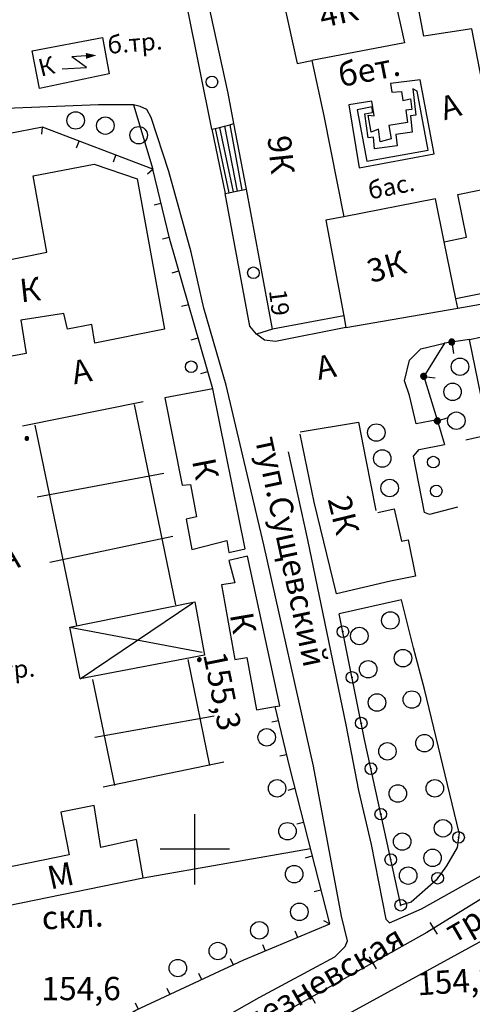
# Model space of a CAD drawing. Extents: x 6000 to 8824, y 8653 to 15000.
# Drawn here: x 6570 to 6648, y 12573 to 12742 of the extents above; entities that cross this region are included whole.
import ezdxf

# ---------------------------------------------------------------- set-up
doc = ezdxf.new("R2010")
doc.units = 0
doc.header["$LTSCALE"] = 2
for name, color, linetype in [('1', 7, 'CONTINUOUS'), ('11', 7, 'CONTINUOUS'), ('13', 7, 'CONTINUOUS'), ('14', 7, 'CONTINUOUS'), ('15', 7, 'CONTINUOUS'), ('16', 7, 'CONTINUOUS'), ('17', 7, 'CONTINUOUS'), ('22', 7, 'CONTINUOUS'), ('24', 7, 'CONTINUOUS'), ('26', 7, 'CONTINUOUS'), ('30', 7, 'CONTINUOUS'), ('34', 7, 'CONTINUOUS'), ('35', 7, 'CONTINUOUS'), ('39', 7, 'CONTINUOUS'), ('6', 7, 'CONTINUOUS'), ('7', 7, 'CONTINUOUS'), ('8', 7, 'CONTINUOUS')]:
    doc.layers.add(name, color=color, linetype=linetype)
doc.styles.get("Standard").update_dxf_attribs({"font": 'txt', "height": 0.2})

# ---------------------------------------------------------------- blocks, each defined once
blk = doc.blocks.new('368')
at = {"layer": '39', "color": 3, "linetype": 'Continuous'}
blk.add_circle((0, 0), 1.5, dxfattribs=at)
blk = doc.blocks.new('12')
at = {"layer": '1', "color": 2, "linetype": 'Continuous'}
for p, q in [((0, -6.06), (0, 5.98)), ((5.96, 0), (-5.96, 0))]:
    blk.add_line(p, q, dxfattribs=at)
blk = doc.blocks.new('474-2-')
at = {"layer": '11', "color": 5, "linetype": 'Continuous'}
blk.add_circle((0, 0), 1, dxfattribs=at)
mesh = blk.add_polyface(dxfattribs=at)
corners = [(-0.03, -0.04), (-0.03, -0.04), (-0.02, -0.05), (-0.04, -0.04), (-0.02, -0.05), (-0.04, -0.03), (-0.01, -0.05), (-0.04, -0.03), (-0.01, -0.05), (-0.04, -0.02), (0, -0.05), (-0.05, -0.02), (0, -0.05), (-0.05, -0.01), (0.01, -0.05), (-0.05, -0.01), (0.01, -0.05), (-0.05, 0), (0.02, -0.05), (-0.05, 0), (0.02, -0.04), (-0.05, 0), (0.03, -0.04), (-0.05, 0.01), (0.03, -0.04), (-0.05, 0.01), (0.04, -0.04), (-0.05, 0.02), (0.04, -0.03), (-0.05, 0.02), (0.04, -0.03), (-0.04, 0.03), (0.04, -0.03), (-0.04, 0.03), (0.05, -0.02), (-0.04, 0.03), (0.05, -0.02), (-0.04, 0.04), (0.05, -0.01), (-0.03, 0.04), (0.05, -0.01), (-0.03, 0.04), (0.05, 0), (-0.02, 0.04), (0.05, 0), (-0.02, 0.05), (0.05, 0.01), (-0.01, 0.05), (0.05, 0.01), (-0.01, 0.05), (0.05, 0.02), (0, 0.05), (0.04, 0.02), (0, 0.05), (0.04, 0.03), (0.01, 0.05), (0.04, 0.03), (0.01, 0.05), (0.04, 0.04), (0.02, 0.05), (0.03, 0.04), (0.02, 0.05), (0.03, 0.04)]
mesh.append_faces([[corners[k] for k in face] for face in [(0, 0, 2, 1), (1, 2, 4, 3), (3, 4, 6, 5), (5, 6, 8, 7), (7, 8, 10, 9), (9, 10, 12, 11), (11, 12, 14, 13), (13, 14, 16, 15), (15, 16, 18, 17), (17, 18, 20, 19), (21, 20, 22, 23), (23, 22, 24, 25), (25, 24, 26, 27), (27, 26, 28, 29), (29, 28, 30, 31), (31, 30, 32, 33), (33, 32, 34, 35), (35, 34, 36, 37), (37, 36, 38, 39), (39, 38, 40, 41), (41, 40, 42, 43), (43, 42, 44, 45), (45, 44, 46, 47), (47, 46, 48, 49), (49, 48, 50, 51), (51, 50, 52, 53), (53, 52, 54, 55), (55, 54, 56, 57), (57, 56, 58, 59), (59, 58, 60, 61), (61, 60, 62, 62)]], dxfattribs={"vtx0": -1, "vtx2": -1, "color": 5})
blk = doc.blocks.new('472')
at = {"layer": '11', "color": 5, "linetype": 'Continuous'}
blk.add_line((0, 1.2), (0, 0), dxfattribs=at)
blk = doc.blocks.new('474-1-')
at = {"layer": '11', "color": 5, "linetype": 'Continuous'}
blk.add_line((0, 0), (0, 2), dxfattribs=at)
mesh = blk.add_polyface(dxfattribs=at)
corners = [(-0.27, -0.42), (-0.33, -0.37), (-0.18, -0.47), (-0.35, -0.36), (-0.17, -0.47), (-0.41, -0.29), (-0.08, -0.49), (-0.41, -0.29), (-0.08, -0.49), (-0.41, -0.29), (0.01, -0.5), (-0.45, -0.21), (0.02, -0.5), (-0.46, -0.2), (0.11, -0.49), (-0.49, -0.12), (0.12, -0.49), (-0.49, -0.11), (0.2, -0.46), (-0.5, -0.02), (0.21, -0.45), (-0.5, -0.01), (0.29, -0.41), (-0.49, 0.08), (0.29, -0.41), (-0.49, 0.08), (0.36, -0.35), (-0.47, 0.17), (0.37, -0.34), (-0.47, 0.18), (0.42, -0.27), (-0.43, 0.26), (0.43, -0.26), (-0.42, 0.27), (0.47, -0.18), (-0.37, 0.34), (0.47, -0.17), (-0.36, 0.35), (0.49, -0.08), (-0.29, 0.41), (0.49, -0.08), (-0.29, 0.41), (0.5, 0.01), (-0.21, 0.45), (0.5, 0.02), (-0.2, 0.46), (0.49, 0.11), (-0.12, 0.49), (0.49, 0.12), (-0.11, 0.49), (0.46, 0.2), (-0.02, 0.5), (0.45, 0.21), (-0.01, 0.5), (0.41, 0.29), (0.08, 0.49), (0.41, 0.29), (0.08, 0.49), (0.35, 0.36), (0.17, 0.47), (0.33, 0.37), (0.18, 0.47), (0.27, 0.42)]
mesh.append_faces([[corners[k] for k in face] for face in [(0, 0, 2, 1), (1, 2, 4, 3), (3, 4, 6, 5), (5, 6, 8, 7), (9, 8, 10, 11), (11, 10, 12, 13), (13, 12, 14, 15), (15, 14, 16, 17), (17, 16, 18, 19), (19, 18, 20, 21), (21, 20, 22, 23), (23, 22, 24, 25), (25, 24, 26, 27), (27, 26, 28, 29), (29, 28, 30, 31), (31, 30, 32, 33), (33, 32, 34, 35), (35, 34, 36, 37), (37, 36, 38, 39), (39, 38, 40, 41), (41, 40, 42, 43), (43, 42, 44, 45), (45, 44, 46, 47), (47, 46, 48, 49), (49, 48, 50, 51), (51, 50, 52, 53), (53, 52, 54, 55), (55, 54, 56, 57), (57, 56, 58, 59), (59, 58, 60, 61), (61, 60, 62, 62)]], dxfattribs={"vtx0": -1, "vtx2": -1, "color": 5})
blk = doc.blocks.new('330')
at = {"layer": '35', "color": 1, "linetype": 'Continuous'}
mesh = blk.add_polyface(dxfattribs=at)
corners = [(-0.15, -0.26), (-0.21, -0.21), (-0.08, -0.29), (-0.21, -0.21), (-0.08, -0.29), (-0.26, -0.15), (-0.02, -0.3), (-0.27, -0.13), (0, -0.3), (-0.29, -0.08), (0.05, -0.29), (-0.29, -0.06), (0.08, -0.29), (-0.3, 0), (0.13, -0.27), (-0.3, 0), (0.15, -0.26), (-0.3, 0.02), (0.2, -0.22), (-0.29, 0.08), (0.21, -0.21), (-0.28, 0.1), (0.25, -0.16), (-0.26, 0.15), (0.26, -0.15), (-0.25, 0.16), (0.28, -0.1), (-0.21, 0.21), (0.29, -0.08), (-0.2, 0.22), (0.3, -0.02), (-0.15, 0.26), (0.3, 0), (-0.13, 0.27), (0.29, 0.06), (-0.08, 0.29), (0.29, 0.08), (-0.05, 0.29), (0.27, 0.13), (0, 0.3), (0.26, 0.15), (0.02, 0.3), (0.21, 0.21), (0.08, 0.29), (0.21, 0.21), (0.08, 0.29), (0.15, 0.26)]
mesh.append_faces([[corners[k] for k in face] for face in [(0, 0, 2, 1), (1, 2, 4, 3), (3, 4, 6, 5), (5, 6, 8, 7), (7, 8, 10, 9), (9, 10, 12, 11), (11, 12, 14, 13), (15, 14, 16, 17), (17, 16, 18, 19), (19, 18, 20, 21), (21, 20, 22, 23), (23, 22, 24, 25), (25, 24, 26, 27), (27, 26, 28, 29), (29, 28, 30, 31), (31, 30, 32, 33), (33, 32, 34, 35), (35, 34, 36, 37), (37, 36, 38, 39), (39, 38, 40, 41), (41, 40, 42, 43), (43, 42, 44, 45), (45, 44, 46, 46)]], dxfattribs={"vtx0": -1, "vtx2": -1, "color": 1})
blk = doc.blocks.new('389')
at = {"layer": '39', "color": 3, "linetype": 'Continuous'}
blk.add_circle((0, 0), 1, dxfattribs=at)
blk = doc.blocks.new('112')
at = {"layer": '16', "color": 5, "linetype": 'Continuous'}
blk.add_line((0.893, 1.563), (2.084, 3.647), dxfattribs=at)
blk.add_lwpolyline([(1.241, 6.202), (-0.843, 2.555), (2.084, 3.647)], dxfattribs=at)
blk.add_solid([(0, 0), (0.459, 1.811), (1.327, 1.315)], dxfattribs=at)

msp = doc.modelspace()

# ---------------------------------------------------------------- linework, layer by layer
at = {"layer": '11', "color": 252, "linetype": 'Continuous'}
for points in [[(6603.06, 12679.008), (6595.693, 12704.661), (6592.772, 12716.727), (6573.85, 12723.966), (6568.007, 12722.822), (6552.641, 12720.409), (6544.64, 12719.647)], [(6647.128, 12687.517), (6642.811, 12686.882), (6639.254, 12681.167), (6641.541, 12673.705), (6642.811, 12669.482)], [(6645.351, 12602.808), (6644.969, 12600.268), (6643.191, 12597.093), (6641.414, 12594.68), (6637.096, 12590.869), (6635.317, 12590.361), (6629.094, 12618.81), (6624.776, 12640.399)], [(6572.262, 12561.564), (6589.852, 12572.327), (6608.394, 12580.964), (6623.125, 12587.187), (6616.268, 12613.983), (6613.785, 12624.494)]]:
    msp.add_lwpolyline(points, dxfattribs=at)
at = {"layer": '13', "color": 252, "linetype": 'Continuous'}
for p, q in [((6572.241, 12715.569), (6582.739, 12717.615)), ((6582.739, 12717.615), (6590.105, 12715.075)), ((6574.611, 12702.503), (6572.241, 12715.569)), ((6590.105, 12715.075), (6594.805, 12689.295)), ((6564.579, 12700.471), (6574.611, 12702.503)), ((6577.533, 12691.962), (6570.167, 12690.818)), ((6578.167, 12689.295), (6577.533, 12691.962)), ((6570.167, 12690.818), (6571.056, 12685.104)), ((6582.358, 12690.057), (6578.167, 12689.295)), ((6582.867, 12686.882), (6582.358, 12690.057)), ((6594.805, 12689.295), (6582.867, 12686.882)), ((6571.056, 12685.104), (6565.722, 12684.088)), ((6603.06, 12679.008), (6594.86, 12677.475)), ((6608.633, 12651.549), (6603.06, 12679.008)), ((6594.86, 12677.475), (6597.853, 12662.497)), ((6597.853, 12662.497), (6599.25, 12662.625)), ((6599.25, 12662.625), (6600.266, 12657.036)), ((6600.266, 12657.036), (6598.487, 12656.655)), ((6598.487, 12656.655), (6599.503, 12651.448)), ((6599.503, 12651.448), (6605.473, 12652.973)), ((6605.473, 12652.973), (6605.854, 12650.94)), ((6605.854, 12650.94), (6608.633, 12651.549)), ((6609.028, 12650.306), (6605.854, 12649.544)), ((6605.854, 12649.544), (6606.87, 12645.733)), ((6614.585, 12624.619), (6609.028, 12650.306)), ((6606.87, 12645.733), (6604.583, 12645.353)), ((6604.583, 12645.353), (6606.87, 12632.525)), ((6606.87, 12632.525), (6608.901, 12632.906)), ((6608.901, 12632.906), (6610.552, 12623.89)), ((6610.552, 12623.89), (6613.785, 12624.494)), ((6613.785, 12624.494), (6614.585, 12624.619))]:
    msp.add_line(p, q, dxfattribs=at)
msp.add_lwpolyline([(6563.182, 12589.346), (6591.122, 12595.061), (6589.979, 12601.664), (6583.882, 12600.268), (6582.739, 12607.507), (6577.024, 12606.363), (6578.421, 12598.997), (6561.658, 12595.568)], dxfattribs=at)
at = {"layer": '14', "color": 252, "linetype": 'Continuous'}
for p, q in [((6638.62, 12732.094), (6633.54, 12731.459)), ((6641.032, 12719.394), (6638.62, 12732.094)), ((6633.54, 12731.459), (6633.793, 12729.935)), ((6633.793, 12729.935), (6635.444, 12730.062)), ((6635.444, 12730.062), (6635.698, 12728.537)), ((6635.698, 12728.537), (6636.968, 12728.792)), ((6636.968, 12728.792), (6637.223, 12727.014)), ((6630.364, 12728.41), (6626.427, 12727.775)), ((6626.427, 12727.775), (6628.206, 12716.98)), ((6630.746, 12725.87), (6630.364, 12728.41)), ((6637.223, 12727.014), (6636.207, 12726.887)), ((6630.237, 12723.076), (6629.729, 12725.997)), ((6629.729, 12725.997), (6630.746, 12725.87)), ((6636.207, 12726.887), (6636.46, 12724.728)), ((6636.46, 12724.728), (6633.286, 12724.22)), ((6633.286, 12724.22), (6633.667, 12721.934)), ((6631.507, 12723.585), (6630.237, 12723.076)), ((6631.761, 12721.426), (6631.507, 12723.585)), ((6633.667, 12721.934), (6631.761, 12721.426)), ((6628.206, 12716.98), (6641.032, 12719.394))]:
    msp.add_line(p, q, dxfattribs=at)
at = {"layer": '15', "color": 252, "linetype": 'Continuous'}
for p, q in [((6570.42, 12672.657), (6591.122, 12676.849)), ((6589.598, 12676.341), (6596.709, 12641.924)), ((6572.58, 12672.784), (6579.691, 12638.367)), ((6572.96, 12660.466), (6594.677, 12664.529)), ((6575.12, 12649.289), (6596.202, 12653.734)), ((6580.327, 12629.224), (6599.63, 12642.305)), ((6578.548, 12638.113), (6601.281, 12633.796)), ((6580.327, 12629.224), (6578.548, 12638.113)), ((6602.551, 12614.364), (6598.869, 12632.525)), ((6586.295, 12610.936), (6582.485, 12629.097)), ((6582.867, 12619.19), (6603.313, 12622.873)), ((6584.264, 12610.682), (6604.964, 12615))]:
    msp.add_line(p, q, dxfattribs=at)
msp.add_lwpolyline([(6578.548, 12638.113), (6600.011, 12642.432), (6601.663, 12633.287), (6580.327, 12629.224)], dxfattribs=at)
at = {"layer": '16', "color": 252, "linetype": 'Continuous'}
for p, q in [((6572.071, 12737.047), (6584.136, 12739.332)), ((6584.136, 12739.332), (6585.279, 12733.109)), ((6573.341, 12730.569), (6572.071, 12737.047)), ((6585.279, 12733.109), (6573.341, 12730.569))]:
    msp.add_line(p, q, dxfattribs=at)
at = {"layer": '22', "color": 252, "linetype": 'Continuous'}
for p, q in [((6640.313, 12587.41), (6641.572, 12585.367)), ((6629.918, 12581.516), (6631.092, 12579.423)), ((6619.452, 12575.646), (6620.626, 12573.552))]:
    msp.add_line(p, q, dxfattribs=at)
msp.add_lwpolyline([(6720.662, 12549.976), (6712.534, 12579.439), (6708.597, 12594.553), (6706.818, 12600.395), (6705.421, 12603.188), (6702.12, 12607.38), (6699.326, 12609.793), (6693.864, 12611.824), (6689.927, 12611.951), (6687.388, 12611.443), (6681.418, 12609.284), (6668.973, 12602.173), (6653.986, 12594.426), (6639.763, 12585.662), (6594.932, 12560.517)], dxfattribs=at)
at = {"layer": '24', "color": 252, "linetype": 'Continuous'}
for p, q in [((6589.471, 12727.775), (6592.772, 12716.727)), ((6613.347, 12689.295), (6610.552, 12688.405)), ((6591.122, 12595.061), (6619.824, 12600.088))]:
    msp.add_line(p, q, dxfattribs=at)
for points in [[(6602.933, 12723.585), (6598.742, 12744.412), (6598.869, 12746.317), (6601.852, 12747.608)], [(6593.28, 12564.453), (6611.061, 12574.486), (6624.015, 12581.472), (6625.792, 12583.25), (6626.173, 12584.266), (6625.158, 12588.456), (6620.332, 12614.237), (6611.822, 12652.211), (6605.346, 12679.643), (6601.536, 12692.851), (6599.376, 12702.503), (6595.566, 12716.346), (6592.519, 12725.616), (6591.756, 12727.014), (6590.613, 12727.521), (6589.471, 12727.775), (6583.501, 12727.775), (6567.626, 12727.141)], [(6610.552, 12688.405), (6609.41, 12689.803), (6605.218, 12712.535)], [(6616.014, 12668.213), (6619.315, 12653.1), (6625.919, 12621.35), (6628.079, 12610.047), (6630.237, 12600.775), (6632.777, 12587.948), (6633.413, 12587.313), (6638.874, 12589.727), (6664.527, 12604.077), (6724.09, 12635.192), (6745.935, 12646.75), (6782.256, 12653.227), (6796.861, 12656.021), (6798.131, 12656.909), (6799.021, 12658.434), (6799.147, 12659.449), (6799.274, 12660.466), (6795.083, 12683.452), (6790.003, 12708.472), (6785.177, 12707.074)], [(6645.097, 12692.851), (6678.117, 12698.692), (6677.862, 12700.979)], [(6625.919, 12689.549), (6613.854, 12687.136), (6611.95, 12687.39), (6610.552, 12688.405)], [(6641.541, 12673.705), (6637.984, 12673.038), (6636.841, 12677.864), (6635.953, 12680.404), (6636.841, 12683.961), (6638.747, 12685.865), (6642.811, 12686.882)], [(6646.494, 12670.244), (6665.797, 12674.689), (6666.319, 12671.5)], [(6645.033, 12658.72), (6640.271, 12657.418), (6639.381, 12657.799), (6637.477, 12667.45), (6638.493, 12668.594), (6642.811, 12669.482)], [(6645.351, 12602.808), (6639.381, 12627.445), (6637.477, 12634.558), (6635.444, 12642.812), (6624.776, 12640.399)], [(6672.306, 12596.87), (6613.092, 12564.453), (6598.106, 12556.071), (6569.786, 12539.942), (6563.182, 12536.387), (6562.166, 12535.752), (6561.53, 12533.339), (6561.658, 12532.322), (6562.419, 12530.672), (6564.325, 12529.655), (6582.739, 12506.033), (6598.106, 12487.618), (6617.029, 12465.774), (6623.252, 12458.027), (6626.936, 12453.837), (6629.476, 12452.186), (6631.634, 12452.059), (6637.35, 12453.837), (6680.529, 12470.474)]]:
    msp.add_lwpolyline(points, dxfattribs=at)
at = {"layer": '30', "color": 252, "linetype": 'Continuous'}
for p, q in [((6638.111, 12730.125), (6637.413, 12730.506)), ((6637.413, 12730.506), (6637.921, 12725.997)), ((6640.017, 12720.028), (6638.111, 12730.125)), ((6630.428, 12727.458), (6627.825, 12726.95)), ((6630.492, 12726.569), (6630.428, 12727.458)), ((6627.825, 12726.95), (6629.476, 12718.123)), ((6629.158, 12726.252), (6630.428, 12726.442)), ((6629.729, 12722.124), (6629.158, 12726.252)), ((6630.428, 12726.442), (6630.492, 12726.569)), ((6637.921, 12725.997), (6636.968, 12725.87)), ((6636.968, 12725.87), (6637.286, 12723.076)), ((6630.619, 12722.251), (6629.729, 12722.124)), ((6630.809, 12720.219), (6630.619, 12722.251)), ((6637.286, 12723.076), (6634.492, 12722.695)), ((6634.492, 12722.695), (6634.683, 12720.727)), ((6634.683, 12720.727), (6630.809, 12720.219)), ((6629.476, 12718.123), (6640.017, 12720.028))]:
    msp.add_line(p, q, dxfattribs=at)
at = {"layer": '6', "color": 252, "linetype": 'Continuous'}
for p, q in [((6644.747, 12694.502), (6642.779, 12704.28)), ((6625.539, 12691.58), (6625.919, 12689.549)), ((6647.128, 12687.517), (6651.319, 12688.405)), ((6649.034, 12677.991), (6647.128, 12687.517)), ((6629.349, 12666.848), (6631.031, 12658.116))]:
    msp.add_line(p, q, dxfattribs=at)
for points in [[(6642.525, 12757.906), (6649.109, 12758.883), (6650.049, 12753.557), (6657.955, 12754.636), (6658.432, 12754.699), (6659.702, 12746.317), (6657.035, 12745.81), (6659.193, 12734.126), (6659.479, 12732.824), (6660.083, 12730.062), (6660.812, 12726.633), (6663.639, 12713.552), (6665.924, 12713.806), (6667.448, 12705.043), (6659.447, 12703.899), (6660.717, 12697.677), (6644.747, 12694.502)], [(6625.539, 12691.58), (6613.347, 12689.295), (6608.838, 12713.298), (6606.711, 12724.568), (6605.727, 12729.808), (6601.852, 12747.608), (6614.235, 12750.001)], [(6614.235, 12750.001), (6617.538, 12734.888), (6620.078, 12735.396)], [(6642.779, 12704.28), (6646.621, 12705.043), (6645.097, 12712.408), (6652.716, 12713.933), (6647.509, 12740.856), (6639.254, 12739.587), (6637.857, 12747.206), (6634.174, 12746.444), (6635.953, 12738.443), (6620.078, 12735.396)], [(6620.078, 12735.396), (6622.109, 12725.87), (6625.539, 12708.566)], [(6642.779, 12704.28), (6641.287, 12711.646), (6625.539, 12708.566)], [(6625.539, 12708.566), (6622.49, 12707.964), (6625.539, 12691.58)], [(6625.919, 12689.549), (6645.097, 12692.851), (6644.747, 12694.502)], [(6618.045, 12671.642), (6628.079, 12673.293), (6629.349, 12666.848)], [(6633.54, 12645.987), (6624.269, 12643.828), (6620.458, 12659.576), (6618.045, 12671.261)], [(6631.38, 12657.799), (6634.174, 12658.434), (6635.444, 12652.846), (6636.587, 12653.1), (6637.857, 12646.877), (6633.54, 12645.987)]]:
    msp.add_lwpolyline(points, dxfattribs=at)
at = {"layer": '7', "color": 252, "linetype": 'Continuous'}
for p, q in [((6602.933, 12723.585), (6603.504, 12723.712)), ((6603.504, 12723.712), (6604.234, 12723.902)), ((6603.504, 12723.712), (6605.854, 12712.662)), ((6604.234, 12723.902), (6605.06, 12724.124)), ((6604.234, 12723.902), (6606.583, 12712.821)), ((6605.06, 12724.124), (6605.98, 12724.378)), ((6605.06, 12724.124), (6607.266, 12712.966)), ((6605.98, 12724.378), (6606.711, 12724.568)), ((6605.98, 12724.378), (6608.071, 12713.136)), ((6605.854, 12712.662), (6606.583, 12712.821)), ((6606.583, 12712.821), (6608.838, 12713.298))]:
    msp.add_line(p, q, dxfattribs=at)
msp.add_lwpolyline([(6602.933, 12723.585), (6605.218, 12712.535), (6605.854, 12712.662)], dxfattribs=at)

# ---------------------------------------------------------------- block references
at = {"layer": '1', "color": 252, "linetype": 'Continuous'}
msp.add_blockref('12', (6600, 12600), dxfattribs=at)
at = {"layer": '11', "color": 252, "linetype": 'Continuous'}
for name, p, rotation in [('472', (6573.85, 12723.966), 175.0698546031325), ('472', (6580.157, 12721.553), 159.0648005803077), ('472', (6586.465, 12719.14), 159.0648005801918), ('472', (6592.772, 12716.727), 131.3368045036678), ('472', (6594.184, 12710.895), 103.6088084271687), ('472', (6595.596, 12705.063), 103.6088084271181), ('472', (6597.235, 12699.292), 106.0211299391451), ('472', (6598.891, 12693.525), 106.0211299391451), ('472', (6600.547, 12687.758), 106.0211299391451), ('474-1-', (6644.066, 12687.066), 188.3630931822268), ('472', (6602.203, 12681.991), 106.0211299391451), ('474-1-', (6639.254, 12681.167), 262.5705397530074), ('474-1-', (6641.597, 12673.518), 286.7393591960878), ('474-2-', (6625.392, 12637.322), 101.3096829116884), ('474-2-', (6626.961, 12629.477), 101.3096829116884), ('474-2-', (6628.53, 12621.633), 101.3096829116884), ('472', (6614.362, 12622.102), 103.2116159959797), ('472', (6615.733, 12616.261), 103.2116159959797), ('474-2-', (6630.189, 12613.807), 102.3392642280367), ('472', (6617.175, 12610.437), 104.3551425794905), ('474-2-', (6631.898, 12605.992), 102.3392642280367), ('472', (6618.663, 12604.625), 104.3551425794905), ('474-2-', (6645.23, 12602.004), 261.4616864770086), ('472', (6620.15, 12598.812), 104.3551425794905), ('474-2-', (6633.608, 12598.177), 102.3392642280367), ('474-2-', (6641.646, 12594.995), 233.6191974670627), ('472', (6621.638, 12592.999), 104.3551425794905), ('474-2-', (6635.317, 12590.361), 149.1381830582384), ('472', (6623.125, 12587.187), 63.62698359514568), ('472', (6617.598, 12584.852), 22.89882461079606), ('472', (6612.071, 12582.517), 22.89882461079606), ('472', (6606.574, 12580.116), 24.97574486316024), ('472', (6601.135, 12577.583), 24.97574486316024), ('472', (6595.696, 12575.049), 24.97574486316024), ('472', (6590.257, 12572.516), 24.97574486316024)]:
    msp.add_blockref(name, p, dxfattribs=dict(at, rotation=rotation))
at = {"layer": '16', "color": 252, "linetype": 'Continuous', "rotation": 122.8622859429342}
msp.add_blockref('112', (6583.121, 12736.284), dxfattribs=at)
at = {"layer": '35', "color": 252, "linetype": 'Continuous'}
for p in [(6571.183, 12670.498), (6600.773, 12632.525)]:
    msp.add_blockref('330', p, dxfattribs=at)
at = {"layer": '39', "color": 252, "linetype": 'Continuous'}
for name, p, rotation in [('389', (6602.933, 12731.713), 121.9999999999843), ('368', (6579.564, 12725.108), 121.9999999999843), ('368', (6584.645, 12724.22), 121.9999999999843), ('368', (6590.359, 12722.568), 121.9999999999843), ('389', (6610.044, 12698.946), 198.4999999999613)]:
    msp.add_blockref(name, p, dxfattribs=dict(at, rotation=rotation))
for name, p in [('389', (6599.376, 12682.817)), ('368', (6645.478, 12682.817)), ('368', (6644.208, 12678.5)), ('368', (6644.842, 12673.547)), ('368', (6631.126, 12671.515)), ('368', (6632.143, 12667.069)), ('389', (6640.905, 12666.435)), ('368', (6633.413, 12661.989)), ('389', (6641.414, 12661.481)), ('368', (6633.54, 12639.257)), ('368', (6628.206, 12636.59)), ('368', (6635.698, 12632.779)), ('368', (6629.729, 12630.875)), ('368', (6631.253, 12625.159)), ('368', (6637.223, 12625.668)), ('368', (6612.331, 12619.19)), ('368', (6639.381, 12618.175)), ('368', (6633.031, 12616.777)), ('368', (6614.108, 12610.428)), ('368', (6634.81, 12609.538)), ('368', (6641.16, 12610.428)), ('368', (6615.886, 12603.062)), ('368', (6642.557, 12603.569)), ('368', (6635.571, 12601.283)), ('368', (6640.778, 12598.489)), ('368', (6617.029, 12595.695)), ('368', (6636.587, 12595.441)), ('368', (6617.918, 12589.219)), ('368', (6611.061, 12586.044)), ('368', (6603.948, 12582.487)), ('368', (6597.09, 12579.566))]:
    msp.add_blockref(name, p, dxfattribs=at)

# ---------------------------------------------------------------- texts
at = {"layer": '17', "color": 252, "linetype": 'Continuous'}
for s, height, rotation, p in [('б.тр.', 3, 4.8, (6585.152, 12736.538)), ('К', 3, 14, (6573.596, 12732.602)), ('бет.', 3.999, 11.2, (6625.03, 12730.823)), ('К', 4, 6.3, (6570.167, 12693.866)), ('К', 3.999, 281, (6599.503, 12666.688)), ('К', 4, 279.7, (6605.98, 12640.272)), ('б.тр.', 3, 4.9, (6563.309, 12628.843)), ('М', 4, 12.5, (6575.247, 12593.028)), ('скл.', 3.999, 3.1, (6573.85, 12586.171))]:
    msp.add_text(s, height=height, rotation=rotation, dxfattribs=at).set_placement(p)
at = {"layer": '26', "color": 252, "linetype": 'Continuous'}
for s, height, rotation, p in [('А', 4, 16.6, (6642.811, 12725.108)), ('А', 3.999, 11.2, (6621.221, 12680.531)), ('А', 3.999, 11.2, (6621.221, 12680.531)), ('А', 3.999, 11.3, (6579.311, 12679.77)), ('туп.Сущевский', 3.999, 282.1, (6610.298, 12670.371)), ('А', 4, 11.8, (6566.992, 12647.766)), ('трам.', 4, 30, (6644.461, 12583.758)), ('ул.Селезневская', 4, 30, (6597.599, 12561.278))]:
    msp.add_text(s, height=height, rotation=rotation, dxfattribs=at).set_placement(p)
at = {"layer": '34', "color": 252, "linetype": 'Continuous'}
msp.add_text('бас.', height=2.999, rotation=11.3, dxfattribs=at).set_placement((6630.047, 12711.52))
at = {"layer": '35', "color": 252, "linetype": 'Continuous'}
for s, rotation, p in [('155,3', 281.4, (6601.409, 12633.414)), ('154,2', 3.8, (6638.238, 12574.867))]:
    msp.add_text(s, height=4, rotation=rotation, dxfattribs=at).set_placement(p)
msp.add_text('154,6', height=4, dxfattribs=at).set_placement((6573.674, 12574.051))
at = {"layer": '8', "color": 252, "linetype": 'Continuous'}
for s, height, rotation, p in [('4К', 4, 12.5, (6621.855, 12740.983)), ('9К', 4, 275.8, (6612.458, 12722.314)), ('3К', 4, 15.9, (6630.237, 12697.169)), ('19', 3, 277.2, (6612.711, 12695.898)), ('2К', 4, 283.7, (6622.745, 12660.085))]:
    msp.add_text(s, height=height, rotation=rotation, dxfattribs=at).set_placement(p)

doc.saveas('drawing.dxf')
